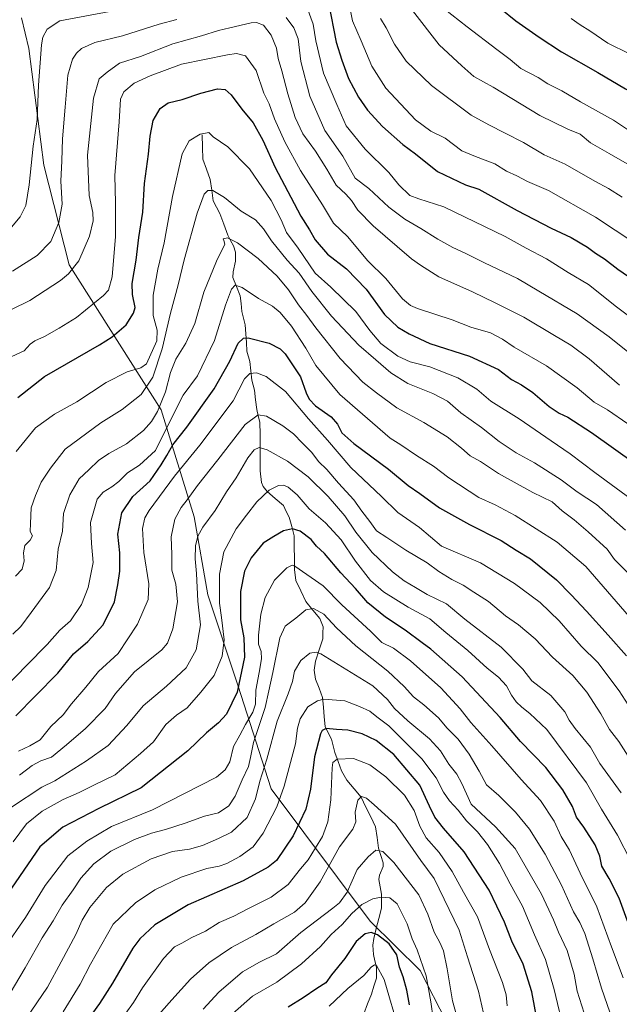
# Model space of a CAD drawing. Units: metres. Extents: x 634557 to 638010, y 4738999 to 4741380.
# Drawn here: x 636218 to 636465, y 4739350 to 4739754 of the extents above; entities that cross this region are included whole.
import ezdxf

# ---------------------------------------------------------------- set-up
doc = ezdxf.new("R2010")
doc.units = ezdxf.units.M
doc.header["$MEASUREMENT"] = 0
for name, color, linetype, lineweight in [('Arbolado forestal CxS', 92, 'Continuous', 0), ('Corriente natural lineal', 142, 'Continuous', 13), ('Curva de nivel maestra', 36, 'Continuous', 30), ('Curva de nivel normal', 36, 'Continuous', 0)]:
    doc.layers.add(name, color=color, linetype=linetype, lineweight=lineweight)

# ---------------------------------------------------------------- blocks, each defined once
blk = doc.blocks.new('*U168')
at = {"layer": 'Curva de nivel normal', "color": 36, "linetype": 'Continuous', "lineweight": 0}
blk.add_polyline3d([(636463.07, 4739339.75, 790), (636457.24, 4739356.36, 790), (636453.74, 4739368.38, 790), (636450.35, 4739378.79, 790), (636448.32, 4739383.28, 790), (636445.69, 4739387.65, 790), (636440.74, 4739398.58, 790), (636434.1, 4739411.42, 790), (636427.64, 4739421.63, 790), (636421.94, 4739428.68, 790), (636414.98, 4739435.48, 790), (636410, 4739439.9, 790), (636406.87, 4739445.45, 790), (636402.83, 4739452.51, 790), (636398.34, 4739458.65, 790), (636393.81, 4739463.15, 790), (636390.15, 4739467.39, 790), (636384.21, 4739472.79, 790), (636379.88, 4739476.12, 790), (636376.1, 4739480.35, 790), (636369.37, 4739486.58, 790), (636356.2, 4739497.01, 790), (636348.25, 4739504.39, 790), (636342.99, 4739510.04, 790), (636338.78, 4739512.34, 790), (636335.67, 4739511.76, 790), (636331.48, 4739508.44, 790), (636327.14, 4739505.14, 790), (636325, 4739500.32, 790), (636322.08, 4739486.06, 790), (636320.39, 4739478.55, 790), (636318.98, 4739471.63, 790), (636314.07, 4739457.32, 790), (636312.94, 4739451.07, 790), (636312.06, 4739447.35, 790), (636309.44, 4739441.93, 790), (636306.61, 4739435.26, 790), (636304.01, 4739431.3, 790), (636299.69, 4739428.32, 790), (636293.95, 4739427, 790), (636286.01, 4739424.13, 790), (636277.9, 4739421.49, 790), (636272.17, 4739420.08, 790), (636265.17, 4739417.42, 790), (636255.44, 4739412.59, 790), (636248.47, 4739407.4, 790), (636243.12, 4739401.5, 790), (636239.9, 4739396.69, 790), (636235.5, 4739390.4, 790), (636231.72, 4739383.96, 790), (636227.21, 4739376.93, 790), (636220.18, 4739364.66, 790), (636211.9, 4739350.52, 790)], dxfattribs=at)
blk = doc.blocks.new('*U169')
at = {"layer": 'Curva de nivel normal', "color": 36, "linetype": 'Continuous', "lineweight": 0}
blk.add_polyline3d([(636215.14, 4739501.79, 835), (636218.46, 4739505, 835), (636222.67, 4739510.74, 835), (636230.27, 4739520.99, 835), (636232.98, 4739528.03, 835), (636233.83, 4739536.76, 835), (636235.53, 4739544.13, 835), (636236.02, 4739551.43, 835), (636238.6, 4739559.12, 835), (636242.41, 4739565.65, 835), (636246.44, 4739569.41, 835), (636250.38, 4739573.19, 835), (636254.62, 4739576.07, 835), (636261.93, 4739580.06, 835), (636268.89, 4739585.53, 835), (636272.13, 4739589.19, 835), (636274.7, 4739593.32, 835), (636277.99, 4739601.45, 835), (636279.99, 4739609.4, 835), (636282.12, 4739614.81, 835), (636286.23, 4739621.46, 835), (636289.96, 4739629.57, 835), (636293.75, 4739642.38, 835), (636298.94, 4739655.17, 835), (636302.3, 4739662.09, 835), (636301.86, 4739663.65, 835), (636301.69, 4739664.36, 835), (636303.39, 4739664.71, 835), (636307.56, 4739662.64, 835), (636316.1, 4739656.23, 835), (636323.8, 4739648.97, 835), (636328.5, 4739643.41, 835), (636332.62, 4739637.15, 835), (636336.07, 4739632.75, 835), (636339.72, 4739627.67, 835), (636349.82, 4739615.08, 835), (636359.11, 4739605.37, 835), (636364.75, 4739601.04, 835), (636373.04, 4739594.82, 835), (636384.12, 4739588.78, 835), (636393.74, 4739582.91, 835), (636399.67, 4739578.3, 835), (636403.19, 4739575.11, 835), (636407.52, 4739572.78, 835), (636414.93, 4739567.85, 835), (636428.96, 4739560.04, 835), (636436.94, 4739556.14, 835), (636441.09, 4739552.54, 835), (636445.99, 4739548.75, 835), (636451.73, 4739543.82, 835), (636459.54, 4739536.79, 835), (636462.56, 4739532.48, 835), (636469.67, 4739525.43, 835)], dxfattribs=at)
blk = doc.blocks.new('*U172')
at = {"layer": 'Curva de nivel normal', "color": 36, "linetype": 'Continuous', "lineweight": 0}
blk.add_polyline3d([(636388.04, 4739343.79, 755), (636387.12, 4739350.69, 755), (636385.08, 4739361.32, 755), (636381.48, 4739372.12, 755), (636379.34, 4739376.63, 755), (636377.29, 4739382.78, 755), (636373.22, 4739391.01, 755), (636370.16, 4739393.46, 755), (636366.62, 4739393.71, 755), (636363.15, 4739393.06, 755), (636358.62, 4739390.66, 755), (636354.52, 4739386.98, 755), (636350.65, 4739382.5, 755), (636346.11, 4739378.3, 755), (636341.66, 4739373.44, 755), (636333.93, 4739366.3, 755), (636323.73, 4739358.73, 755), (636313.69, 4739353.02, 755), (636305.45, 4739345.75, 755)], dxfattribs=at)
blk = doc.blocks.new('*U173')
at = {"layer": 'Curva de nivel normal', "color": 36, "linetype": 'Continuous', "lineweight": 0}
blk.add_polyline3d([(636216.52, 4739576.86, 845), (636224.42, 4739586.63, 845), (636232.33, 4739592.23, 845), (636241.46, 4739597.32, 845), (636253.59, 4739605.29, 845), (636262.15, 4739609.57, 845), (636267.73, 4739611.23, 845), (636270.09, 4739612.86, 845), (636274.41, 4739622.43, 845), (636274.49, 4739626.81, 845), (636272.81, 4739632.74, 845), (636272.9, 4739641.18, 845), (636274.76, 4739651.87, 845), (636277.45, 4739662.65, 845), (636280.77, 4739681.67, 845), (636284.85, 4739699.29, 845), (636287.61, 4739704.64, 845), (636292.2, 4739707.39, 845), (636295.78, 4739708.06, 845), (636297.56, 4739706.18, 845), (636303.51, 4739702.12, 845), (636312.48, 4739693.09, 845), (636321.43, 4739680.03, 845), (636325.56, 4739672.16, 845), (636327.66, 4739666.92, 845), (636332.48, 4739660.47, 845), (636339.46, 4739650.24, 845), (636345.94, 4739644.37, 845), (636356.25, 4739634.46, 845), (636361.97, 4739626.57, 845), (636366.53, 4739621.28, 845), (636373.52, 4739616.05, 845), (636378.5, 4739613.68, 845), (636386.67, 4739611.7, 845), (636398.17, 4739607.18, 845), (636405.96, 4739602.46, 845), (636411.74, 4739597.64, 845), (636423.41, 4739590.33, 845), (636436.57, 4739581.22, 845), (636444.42, 4739575.91, 845), (636454.57, 4739568.21, 845), (636472.08, 4739555.34, 845)], dxfattribs=at)
blk = doc.blocks.new('*U175')
at = {"layer": 'Curva de nivel normal', "color": 36, "linetype": 'Continuous', "lineweight": 0}
blk.add_polyline3d([(636217.83, 4739443.89, 815), (636223.05, 4739447.76, 815), (636226.7, 4739449.72, 815), (636231.05, 4739451.29, 815), (636237.2, 4739456.37, 815), (636245.03, 4739462.99, 815), (636253.16, 4739471.22, 815), (636257.38, 4739477.44, 815), (636265.16, 4739486.3, 815), (636276.48, 4739495.42, 815), (636278.74, 4739498.12, 815), (636281.01, 4739504.03, 815), (636282.8, 4739515.16, 815), (636282.24, 4739522.36, 815), (636280.58, 4739528.11, 815), (636280.51, 4739534.53, 815), (636280.27, 4739541.81, 815), (636281.83, 4739549.1, 815), (636284.34, 4739553.92, 815), (636286.82, 4739557.05, 815), (636291.1, 4739562.98, 815), (636299.44, 4739573.52, 815), (636310.75, 4739587.96, 815), (636315.98, 4739592, 815), (636319.51, 4739591.44, 815), (636326.15, 4739587.41, 815), (636330.52, 4739584.12, 815), (636334.29, 4739580.26, 815), (636338.1, 4739576.5, 815), (636340.82, 4739572.78, 815), (636344.29, 4739569.53, 815), (636349.06, 4739563.91, 815), (636355.39, 4739557.02, 815), (636358.73, 4739552.33, 815), (636361.91, 4739548.09, 815), (636364.71, 4739544.34, 815), (636369.03, 4739541.55, 815), (636376.82, 4739536.4, 815), (636385.58, 4739531.16, 815), (636390.37, 4739527.62, 815), (636395.74, 4739524.28, 815), (636400.39, 4739521.9, 815), (636404.79, 4739519.12, 815), (636410.79, 4739515.29, 815), (636417.79, 4739509.31, 815), (636423.08, 4739505.64, 815), (636429.96, 4739499.84, 815), (636437.14, 4739492.32, 815), (636445.41, 4739484.78, 815), (636451.27, 4739478.02, 815), (636457, 4739469.1, 815), (636460.59, 4739462.63, 815), (636464.42, 4739457.66, 815), (636469.21, 4739450.12, 815)], dxfattribs=at)
blk = doc.blocks.new('*U177')
at = {"layer": 'Curva de nivel normal', "color": 36, "linetype": 'Continuous', "lineweight": 0}
blk.add_polyline3d([(636214.62, 4739635.32, 860), (636222.12, 4739638.95, 860), (636234.79, 4739647.22, 860), (636237.97, 4739649.87, 860), (636242.3, 4739655.29, 860), (636246.72, 4739665.38, 860), (636248.22, 4739671.72, 860), (636248.11, 4739675.07, 860), (636246.5, 4739682.05, 860), (636245.86, 4739698.74, 860), (636248.31, 4739722.15, 860), (636250.68, 4739730.08, 860), (636253.96, 4739732.84, 860), (636259, 4739736.52, 860), (636267.59, 4739739.31, 860), (636280.89, 4739744.49, 860), (636292.75, 4739747.69, 860), (636299.67, 4739749.87, 860), (636304.4, 4739750.97, 860), (636313.19, 4739753.12, 860), (636315.4, 4739753.21, 860), (636318.3, 4739752.06, 860), (636321.42, 4739748.08, 860), (636323.54, 4739742.72, 860), (636324.24, 4739738.39, 860), (636325.79, 4739733.32, 860), (636328.22, 4739723.95, 860), (636331.29, 4739714.23, 860), (636334.47, 4739707.52, 860), (636339.58, 4739700.36, 860), (636344.24, 4739692.89, 860), (636348.08, 4739686.38, 860), (636352.14, 4739682.61, 860), (636354.48, 4739680.04, 860), (636357.1, 4739676.03, 860), (636363.33, 4739669.58, 860), (636373.26, 4739661.15, 860), (636379.12, 4739656.03, 860), (636382.8, 4739653.49, 860), (636390.34, 4739648.66, 860), (636404.17, 4739642.5, 860), (636413.46, 4739637.96, 860), (636425.27, 4739632.16, 860), (636437.9, 4739624.58, 860), (636444.66, 4739620.64, 860), (636452.21, 4739614.93, 860), (636464.69, 4739604.18, 860)], dxfattribs=at)
blk = doc.blocks.new('*U178')
at = {"layer": 'Curva de nivel normal', "color": 36, "linetype": 'Continuous', "lineweight": 0}
blk.add_polyline3d([(636214.72, 4739615.9, 855), (636219.78, 4739618.28, 855), (636222.33, 4739621.01, 855), (636224.19, 4739622.44, 855), (636228.19, 4739624.16, 855), (636234.22, 4739627.62, 855), (636241.39, 4739631.97, 855), (636252.45, 4739640.96, 855), (636254.46, 4739643.21, 855), (636256.02, 4739648.68, 855), (636257.38, 4739665.29, 855), (636257.32, 4739679.04, 855), (636257.07, 4739690.36, 855), (636258.83, 4739712.38, 855), (636259.44, 4739721.72, 855), (636260.83, 4739724.78, 855), (636265.01, 4739728.32, 855), (636271.67, 4739731.25, 855), (636284.56, 4739736.05, 855), (636303.42, 4739739.99, 855), (636307.09, 4739740.43, 855), (636310.78, 4739739.54, 855), (636315.21, 4739733.44, 855), (636318.43, 4739724.19, 855), (636320.5, 4739719.77, 855), (636322.72, 4739713.61, 855), (636326.96, 4739704.18, 855), (636333.42, 4739692.33, 855), (636342.44, 4739678.22, 855), (636347.02, 4739670.77, 855), (636352.88, 4739665.06, 855), (636360.97, 4739655.45, 855), (636368.56, 4739647.98, 855), (636375.38, 4739639.68, 855), (636378.67, 4739636.85, 855), (636381.54, 4739635.69, 855), (636395.83, 4739630.98, 855), (636403.46, 4739627.95, 855), (636411.56, 4739625.68, 855), (636416.6, 4739623.1, 855), (636421.33, 4739619.81, 855), (636434.64, 4739612.13, 855), (636447.22, 4739603.04, 855), (636454.22, 4739597.14, 855), (636459.73, 4739593.98, 855), (636468.04, 4739588.3, 855)], dxfattribs=at)
blk = doc.blocks.new('*U180')
at = {"layer": 'Curva de nivel normal', "color": 36, "linetype": 'Continuous', "lineweight": 0}
blk.add_polyline3d([(636466.16, 4739360.56, 795), (636461.38, 4739373.36, 795), (636455.4, 4739389.7, 795), (636448.48, 4739403.63, 795), (636444.05, 4739413.08, 795), (636440.68, 4739418.63, 795), (636437.74, 4739424.99, 795), (636432.1, 4739433.5, 795), (636424.22, 4739442.14, 795), (636412.2, 4739455.95, 795), (636403.47, 4739465.46, 795), (636399.09, 4739471.12, 795), (636391.14, 4739479.77, 795), (636378.75, 4739490.8, 795), (636371.68, 4739496.02, 795), (636366.92, 4739498.44, 795), (636362.18, 4739502.98, 795), (636350.49, 4739513.82, 795), (636342.73, 4739521.7, 795), (636331.12, 4739529.79, 795), (636329.96, 4739530.13, 795), (636327.8, 4739529.06, 795), (636322.82, 4739523.94, 795), (636318.86, 4739516.82, 795), (636317.16, 4739510.09, 795), (636316.2, 4739501.45, 795), (636316.24, 4739497.66, 795), (636317.21, 4739494.63, 795), (636317.35, 4739491.7, 795), (636316.49, 4739486.08, 795), (636315.1, 4739478.86, 795), (636314.97, 4739473.08, 795), (636313.89, 4739469.69, 795), (636310.78, 4739464.64, 795), (636308.52, 4739460.36, 795), (636305.88, 4739455.7, 795), (636304.39, 4739449.37, 795), (636302.53, 4739446.08, 795), (636298.9, 4739443.06, 795), (636272.6, 4739429.66, 795), (636255.73, 4739422.73, 795), (636245.61, 4739416.79, 795), (636237.77, 4739410.7, 795), (636228.39, 4739398.46, 795), (636220.3, 4739385.41, 795), (636211.48, 4739372.46, 795)], dxfattribs=at)
blk = doc.blocks.new('*U182')
at = {"layer": 'Curva de nivel normal', "color": 36, "linetype": 'Continuous', "lineweight": 0}
blk.add_polyline3d([(636418.52, 4739348.98, 770), (636418.1, 4739353.51, 770), (636416.53, 4739358.7, 770), (636411.24, 4739372.26, 770), (636406.26, 4739385.69, 770), (636400.5, 4739395.76, 770), (636395.86, 4739404.3, 770), (636390.43, 4739412.04, 770), (636385.16, 4739418.04, 770), (636382.52, 4739422.91, 770), (636380.26, 4739429.31, 770), (636376.19, 4739435.65, 770), (636368.56, 4739443.2, 770), (636361.98, 4739448.14, 770), (636355.23, 4739450.73, 770), (636348.53, 4739450.42, 770), (636346.8, 4739449.06, 770), (636346.53, 4739446.83, 770), (636345.9, 4739433.65, 770), (636344.63, 4739424.64, 770), (636342.52, 4739418.7, 770), (636339.65, 4739414.04, 770), (636336.62, 4739409.04, 770), (636333.44, 4739405.38, 770), (636328.36, 4739398.96, 770), (636321.45, 4739393.64, 770), (636311.78, 4739388.92, 770), (636306, 4739385.94, 770), (636299.96, 4739383.32, 770), (636294.33, 4739379.78, 770), (636288.78, 4739377.13, 770), (636284.65, 4739374.77, 770), (636281.59, 4739373.27, 770), (636277.04, 4739368.54, 770), (636268.44, 4739356.44, 770), (636264.71, 4739350.36, 770), (636261.65, 4739346.03, 770)], dxfattribs=at)
blk = doc.blocks.new('*U185')
at = {"layer": 'Curva de nivel normal', "color": 36, "linetype": 'Continuous', "lineweight": 0}
blk.add_polyline3d([(636371.86, 4739346.29, 745), (636370.1, 4739352.37, 745), (636367.82, 4739359.85, 745), (636364.73, 4739365.56, 745), (636363.87, 4739365.96, 745), (636362.45, 4739364.92, 745), (636359.45, 4739361.48, 745), (636352.91, 4739356.12, 745), (636345.29, 4739348.93, 745)], dxfattribs=at)
blk = doc.blocks.new('*U186')
at = {"layer": 'Curva de nivel normal', "color": 36, "linetype": 'Continuous', "lineweight": 0}
blk.add_polyline3d([(636212.52, 4739480.37, 830), (636220.71, 4739488.95, 830), (636229.28, 4739497.63, 830), (636234.49, 4739503.42, 830), (636238.91, 4739507.3, 830), (636243.36, 4739513.94, 830), (636246.06, 4739521, 830), (636248.15, 4739531.28, 830), (636247.45, 4739539.05, 830), (636247.07, 4739547.71, 830), (636249.79, 4739557.35, 830), (636252.23, 4739560.21, 830), (636255.84, 4739562.36, 830), (636258.7, 4739564.61, 830), (636262.35, 4739568.06, 830), (636267.26, 4739571.22, 830), (636273.87, 4739577.27, 830), (636278.49, 4739586.81, 830), (636285.21, 4739600.11, 830), (636291.04, 4739607.97, 830), (636298.02, 4739622.45, 830), (636302.56, 4739636.99, 830), (636305.09, 4739643.64, 830), (636306.59, 4739645.31, 830), (636309.45, 4739644.31, 830), (636316.13, 4739639.82, 830), (636321.87, 4739636.62, 830), (636325.09, 4739634.02, 830), (636329.74, 4739628.34, 830), (636335.6, 4739619.42, 830), (636339.78, 4739612.29, 830), (636349.69, 4739600.28, 830), (636370.34, 4739582.35, 830), (636374.72, 4739579.57, 830), (636381.2, 4739575.22, 830), (636388.18, 4739570.84, 830), (636394.4, 4739566.09, 830), (636406.8, 4739557.97, 830), (636413.52, 4739555.01, 830), (636421.73, 4739550.65, 830), (636438.99, 4739539.65, 830), (636450.82, 4739529.66, 830), (636470.46, 4739506.98, 830)], dxfattribs=at)
blk = doc.blocks.new('*U187')
at = {"layer": 'Curva de nivel normal', "color": 36, "linetype": 'Continuous', "lineweight": 0}
blk.add_polyline3d([(636216.25, 4739525.71, 840), (636218.94, 4739528.54, 840), (636219.86, 4739531.99, 840), (636219.52, 4739535.24, 840), (636220.14, 4739538.19, 840), (636222.27, 4739540.38, 840), (636223.19, 4739542.29, 840), (636222.31, 4739544.04, 840), (636222.35, 4739547.32, 840), (636222.64, 4739553.72, 840), (636224.43, 4739558.74, 840), (636226.79, 4739564.28, 840), (636230.67, 4739569.98, 840), (636236.6, 4739577.86, 840), (636251.37, 4739588.72, 840), (636260.16, 4739594.2, 840), (636267.98, 4739600.36, 840), (636272.67, 4739607.51, 840), (636276.57, 4739619.08, 840), (636279.92, 4739633.71, 840), (636283.13, 4739645.42, 840), (636285.64, 4739655.72, 840), (636290.9, 4739674.84, 840), (636293.8, 4739682.73, 840), (636295.41, 4739684.21, 840), (636297.46, 4739684.2, 840), (636302.24, 4739681.33, 840), (636309.01, 4739675.63, 840), (636314.92, 4739672.16, 840), (636318.3, 4739668.43, 840), (636321.48, 4739663.43, 840), (636328, 4739655.59, 840), (636332.93, 4739650.2, 840), (636338.08, 4739642.6, 840), (636346.19, 4739632.57, 840), (636357.47, 4739620.62, 840), (636364.46, 4739614.63, 840), (636370.54, 4739609.24, 840), (636377.57, 4739604.9, 840), (636387.85, 4739600.74, 840), (636393.93, 4739597.52, 840), (636399.38, 4739592.82, 840), (636407.87, 4739586.79, 840), (636415.11, 4739581.02, 840), (636422.2, 4739576.34, 840), (636429.75, 4739572.2, 840), (636440.65, 4739565.18, 840), (636447.21, 4739560.35, 840), (636455.18, 4739555.07, 840), (636467.12, 4739544.55, 840)], dxfattribs=at)
blk = doc.blocks.new('*U188')
at = {"layer": 'Curva de nivel normal', "color": 36, "linetype": 'Continuous', "lineweight": 0}
blk.add_polyline3d([(636409.42, 4739343.02, 765), (636406.6, 4739355.03, 765), (636402.12, 4739369.23, 765), (636398.77, 4739380.16, 765), (636388.49, 4739401.33, 765), (636382.94, 4739408.83, 765), (636372.53, 4739423.77, 765), (636363.8, 4739431.68, 765), (636360.6, 4739434.36, 765), (636358.58, 4739435.15, 765), (636357.02, 4739433.56, 765), (636355.95, 4739428.7, 765), (636356.22, 4739424.7, 765), (636354.92, 4739421.7, 765), (636349.56, 4739414.37, 765), (636341.54, 4739400.04, 765), (636335.4, 4739391.35, 765), (636331, 4739387.61, 765), (636322.48, 4739382.76, 765), (636315.1, 4739378.36, 765), (636305.01, 4739373.02, 765), (636295.74, 4739366.72, 765), (636288.28, 4739360.02, 765), (636280.57, 4739351.52, 765), (636272.09, 4739341.93, 765)], dxfattribs=at)
blk = doc.blocks.new('*U193')
at = {"layer": 'Curva de nivel normal', "color": 36, "linetype": 'Continuous', "lineweight": 0}
blk.add_polyline3d([(636465.29, 4739436.54, 810), (636456.61, 4739448.59, 810), (636452.68, 4739455.4, 810), (636446.42, 4739463.04, 810), (636443.94, 4739466.48, 810), (636442.23, 4739469.91, 810), (636436.37, 4739476.61, 810), (636428.58, 4739482.56, 810), (636424.85, 4739487.37, 810), (636415.94, 4739496.43, 810), (636401.04, 4739507.97, 810), (636393.55, 4739514.3, 810), (636385.54, 4739518.12, 810), (636380.8, 4739521.04, 810), (636376.15, 4739523.72, 810), (636371.35, 4739527.37, 810), (636362.96, 4739535.33, 810), (636356.15, 4739543.8, 810), (636351.72, 4739550.41, 810), (636344.85, 4739558.39, 810), (636336.55, 4739566.48, 810), (636328.11, 4739572.86, 810), (636319.75, 4739577.51, 810), (636316.44, 4739578.52, 810), (636314.45, 4739577.58, 810), (636311.78, 4739574.23, 810), (636306.93, 4739566.04, 810), (636303.05, 4739560.38, 810), (636298.29, 4739552.63, 810), (636293.24, 4739545.77, 810), (636291.23, 4739542.14, 810), (636290.32, 4739538.05, 810), (636290.11, 4739532.71, 810), (636290.7, 4739526.71, 810), (636291.28, 4739515.37, 810), (636292.26, 4739505.7, 810), (636290.49, 4739495.37, 810), (636286.37, 4739488.04, 810), (636278.33, 4739480.37, 810), (636268.77, 4739472.39, 810), (636262.02, 4739464.29, 810), (636254.36, 4739456.08, 810), (636245.47, 4739449.8, 810), (636232.45, 4739441.5, 810), (636227.12, 4739438.89, 810), (636214.61, 4739430.76, 810)], dxfattribs=at)
blk = doc.blocks.new('*U194')
at = {"layer": 'Curva de nivel normal', "color": 36, "linetype": 'Continuous', "lineweight": 0}
blk.add_polyline3d([(636217.42, 4739453.67, 820), (636222.12, 4739455.9, 820), (636226.41, 4739458.37, 820), (636230.78, 4739463.85, 820), (636235.78, 4739468.67, 820), (636239.33, 4739473.12, 820), (636245.15, 4739480.04, 820), (636250.35, 4739486.4, 820), (636258.41, 4739493.81, 820), (636266.45, 4739505.9, 820), (636270.78, 4739516.04, 820), (636271.07, 4739522.54, 820), (636268.96, 4739535.34, 820), (636268.43, 4739545.24, 820), (636269.47, 4739549.61, 820), (636271.22, 4739552.64, 820), (636281.57, 4739566.71, 820), (636292.1, 4739579.56, 820), (636305.7, 4739597.74, 820), (636310.43, 4739606.75, 820), (636312.6, 4739608.97, 820), (636315.4, 4739609.17, 820), (636319.37, 4739607.76, 820), (636327.31, 4739601.61, 820), (636336.78, 4739590.38, 820), (636344.58, 4739581.52, 820), (636354.09, 4739570.36, 820), (636366.83, 4739558.34, 820), (636373.51, 4739551.77, 820), (636382.38, 4739545.63, 820), (636391.47, 4739538.01, 820), (636407.46, 4739531.07, 820), (636421.48, 4739522.68, 820), (636431.97, 4739514.78, 820), (636439.78, 4739507.25, 820), (636448.95, 4739496.81, 820), (636455.7, 4739490.18, 820), (636464.55, 4739478.46, 820), (636468.22, 4739472.74, 820)], dxfattribs=at)
blk = doc.blocks.new('*U202')
at = {"layer": 'Curva de nivel normal', "color": 36, "linetype": 'Continuous', "lineweight": 0}
blk.add_polyline3d([(636442, 4739337.88, 780), (636437.79, 4739355.78, 780), (636434.16, 4739368.07, 780), (636429.7, 4739378.28, 780), (636424.77, 4739390.01, 780), (636419.62, 4739399.2, 780), (636415.27, 4739407.51, 780), (636410.38, 4739415.3, 780), (636406.28, 4739420.53, 780), (636401.71, 4739425.13, 780), (636398.27, 4739429.42, 780), (636394.79, 4739433.28, 780), (636392.33, 4739436.87, 780), (636389.26, 4739442.7, 780), (636383.32, 4739450.62, 780), (636369.82, 4739464.08, 780), (636364.91, 4739467.83, 780), (636361.96, 4739470.22, 780), (636357.71, 4739472.03, 780), (636351.68, 4739474.45, 780), (636343.03, 4739475.06, 780), (636340.47, 4739474.43, 780), (636336.52, 4739471.94, 780), (636333.34, 4739467, 780), (636332.25, 4739463.22, 780), (636331.36, 4739456.67, 780), (636326.8, 4739439.33, 780), (636323.67, 4739430.87, 780), (636318.14, 4739420, 780), (636313.96, 4739414.39, 780), (636308.45, 4739410.47, 780), (636303.12, 4739407.56, 780), (636300.06, 4739406.43, 780), (636294.87, 4739405.45, 780), (636284.42, 4739401.98, 780), (636273.6, 4739396.72, 780), (636265.6, 4739391.42, 780), (636256.4, 4739382.56, 780), (636247.1, 4739366.21, 780), (636242.77, 4739358, 780), (636235.82, 4739346.58, 780)], dxfattribs=at)
blk = doc.blocks.new('*U204')
at = {"layer": 'Curva de nivel normal', "color": 36, "linetype": 'Continuous', "lineweight": 0}
for points in [[(636214.98, 4739650.98, 865), (636225.16, 4739657.47, 865), (636230.78, 4739663.18, 865), (636234.11, 4739671.08, 865), (636235.44, 4739678.57, 865), (636234.86, 4739687.95, 865), (636235.29, 4739696.38, 865), (636235.52, 4739705.39, 865), (636236.66, 4739718.39, 865), (636237.81, 4739731.56, 865), (636239.69, 4739738.11, 865), (636241.27, 4739740.56, 865), (636243.38, 4739742.48, 865), (636248.85, 4739745, 865), (636260.26, 4739747.71, 865), (636275.36, 4739752.6, 865), (636282.64, 4739754.49, 865)], [(636327.58, 4739755.29, 865), (636330.68, 4739751.02, 865), (636332.45, 4739746.48, 865), (636333.59, 4739737.21, 865), (636337.28, 4739722.96, 865), (636343.45, 4739708.88, 865), (636350.8, 4739698.27, 865), (636355.87, 4739689.25, 865), (636361.5, 4739684.93, 865), (636369.85, 4739677.34, 865), (636376.41, 4739672.32, 865), (636383.01, 4739668.6, 865), (636389.91, 4739664.16, 865), (636396.12, 4739660.7, 865), (636401.2, 4739658.45, 865), (636409.18, 4739654.43, 865), (636422.69, 4739647.94, 865), (636431.54, 4739642.76, 865), (636447.22, 4739633.42, 865), (636460.38, 4739624.01, 865), (636469.46, 4739616.73, 865)]]:
    blk.add_polyline3d(points, dxfattribs=at)
blk = doc.blocks.new('*U210')
at = {"layer": 'Curva de nivel normal', "color": 36, "linetype": 'Continuous', "lineweight": 0}
blk.add_polyline3d([(636450.12, 4739346.09, 785), (636447.3, 4739355.13, 785), (636445.99, 4739362.05, 785), (636443.16, 4739371.79, 785), (636439.57, 4739379.37, 785), (636437.49, 4739384.38, 785), (636432.54, 4739394.99, 785), (636421.79, 4739413.66, 785), (636413.64, 4739422.62, 785), (636403.68, 4739431.92, 785), (636399.8, 4739440.38, 785), (636397.8, 4739444.29, 785), (636394.48, 4739448.34, 785), (636391.01, 4739453.88, 785), (636386.57, 4739458.82, 785), (636377.58, 4739466.15, 785), (636372.16, 4739471.25, 785), (636369.28, 4739474.9, 785), (636363.23, 4739480.56, 785), (636341.82, 4739493.67, 785), (636339.89, 4739494.39, 785), (636337.35, 4739493.96, 785), (636333.55, 4739490.95, 785), (636330.95, 4739486.55, 785), (636330.22, 4739482.38, 785), (636328.42, 4739477.22, 785), (636323.79, 4739466.1, 785), (636319.63, 4739450.39, 785), (636316.75, 4739441.38, 785), (636314.97, 4739434.19, 785), (636311.58, 4739426.5, 785), (636305.12, 4739420.41, 785), (636299.78, 4739417.82, 785), (636293.12, 4739414.89, 785), (636287.86, 4739413.49, 785), (636280.85, 4739412.51, 785), (636271.98, 4739409.44, 785), (636260.44, 4739403.1, 785), (636253.72, 4739397.62, 785), (636246.82, 4739389.43, 785), (636243.62, 4739384.3, 785), (636241.01, 4739378.43, 785), (636235.05, 4739367.18, 785), (636229.4, 4739356.75, 785), (636220.65, 4739343.87, 785)], dxfattribs=at)
blk = doc.blocks.new('*U212')
at = {"layer": 'Curva de nivel normal', "color": 36, "linetype": 'Continuous', "lineweight": 0}
blk.add_polyline3d([(636401.35, 4739331.92, 760), (636396.01, 4739351.08, 760), (636393.82, 4739364.25, 760), (636392.2, 4739371.68, 760), (636390.77, 4739375.07, 760), (636388.43, 4739379.33, 760), (636385.81, 4739386.72, 760), (636382.17, 4739394.64, 760), (636371.87, 4739408.01, 760), (636367.29, 4739412.42, 760), (636364.4, 4739413, 760), (636361.28, 4739410.25, 760), (636356.81, 4739405.04, 760), (636352.58, 4739395.74, 760), (636349.5, 4739391.4, 760), (636346.8, 4739389.14, 760), (636333.66, 4739379.2, 760), (636323.6, 4739370.4, 760), (636316.62, 4739366.97, 760), (636309.64, 4739363.06, 760), (636299.83, 4739354.66, 760), (636293.43, 4739347.64, 760)], dxfattribs=at)
blk = doc.blocks.new('*U216')
at = {"layer": 'Curva de nivel normal', "color": 36, "linetype": 'Continuous', "lineweight": 0}
blk.add_polyline3d([(636469.19, 4739408.76, 805), (636463.82, 4739419.16, 805), (636457.25, 4739429.85, 805), (636451.07, 4739440.76, 805), (636434.78, 4739462.69, 805), (636427.76, 4739469.26, 805), (636424.46, 4739471.82, 805), (636422.19, 4739474, 805), (636420.26, 4739476.71, 805), (636418.17, 4739480.62, 805), (636414.88, 4739484.19, 805), (636410.24, 4739487.86, 805), (636402.22, 4739495.04, 805), (636393.26, 4739502.46, 805), (636386.64, 4739508.08, 805), (636377.76, 4739512.86, 805), (636367.6, 4739519.18, 805), (636362.28, 4739523.86, 805), (636356.13, 4739531.83, 805), (636350.24, 4739540.6, 805), (636343.67, 4739547.52, 805), (636337, 4739553.32, 805), (636332.11, 4739559.11, 805), (636328.41, 4739562.25, 805), (636326.42, 4739563, 805), (636324.43, 4739562.94, 805), (636320.58, 4739561.04, 805), (636315.46, 4739556.21, 805), (636311.31, 4739550.71, 805), (636306.96, 4739545.13, 805), (636301.86, 4739535.64, 805), (636300.11, 4739526.46, 805), (636300.1, 4739514.62, 805), (636300.94, 4739508.69, 805), (636302, 4739499.52, 805), (636301.22, 4739492.83, 805), (636297.88, 4739484.87, 805), (636292.42, 4739477.92, 805), (636286.78, 4739471.48, 805), (636282.45, 4739468.58, 805), (636278.13, 4739464.74, 805), (636272.97, 4739457.61, 805), (636267.68, 4739452.7, 805), (636257.19, 4739443.94, 805), (636248.42, 4739439.7, 805), (636242.36, 4739436.72, 805), (636235.78, 4739433.79, 805), (636227.16, 4739429.03, 805), (636220.82, 4739423.79, 805), (636215.26, 4739416.4, 805)], dxfattribs=at)
blk = doc.blocks.new('*U225')
at = {"layer": 'Curva de nivel maestra', "color": 36, "linetype": 'Continuous', "lineweight": 30}
blk.add_polyline3d([(636217.13, 4739599.05, 850), (636228.17, 4739607.71, 850), (636250.78, 4739620.76, 850), (636256.01, 4739624, 850), (636261.8, 4739628.9, 850), (636264.81, 4739633.74, 850), (636265.41, 4739636.05, 850), (636264.33, 4739641.38, 850), (636264.18, 4739645.92, 850), (636265.86, 4739655.58, 850), (636266.99, 4739664.92, 850), (636268.67, 4739675.27, 850), (636269.27, 4739687.05, 850), (636270.94, 4739699.11, 850), (636271.61, 4739706.51, 850), (636272.86, 4739712.88, 850), (636275.77, 4739717.85, 850), (636279.03, 4739720.19, 850), (636284.78, 4739721.58, 850), (636292.43, 4739724.17, 850), (636299.38, 4739725.9, 850), (636302.45, 4739725.7, 850), (636304.99, 4739723.5, 850), (636309.34, 4739717.61, 850), (636313.98, 4739711.92, 850), (636317.97, 4739704.83, 850), (636322.99, 4739693.62, 850), (636329.54, 4739681.47, 850), (636333.64, 4739673.59, 850), (636337.18, 4739668.04, 850), (636339.52, 4739663.84, 850), (636344.53, 4739658.06, 850), (636352.36, 4739651.94, 850), (636360.52, 4739643.62, 850), (636368, 4739633.22, 850), (636373.44, 4739627.95, 850), (636378.17, 4739625.26, 850), (636386.64, 4739621.22, 850), (636402.96, 4739616.1, 850), (636414.84, 4739610.64, 850), (636420.22, 4739606.53, 850), (636424.39, 4739604.31, 850), (636428.95, 4739601.18, 850), (636435.75, 4739595.33, 850), (636439.87, 4739592.62, 850), (636443.42, 4739591.04, 850), (636453.19, 4739584.69, 850), (636471.23, 4739571.85, 850)], dxfattribs=at)
blk = doc.blocks.new('*U226')
at = {"layer": 'Curva de nivel maestra', "color": 36, "linetype": 'Continuous', "lineweight": 30}
blk.add_polyline3d([(636216.31, 4739468.23, 825), (636224.45, 4739476.52, 825), (636233.65, 4739485.75, 825), (636240.11, 4739493.72, 825), (636246.05, 4739498.81, 825), (636252.26, 4739505.7, 825), (636256.99, 4739515.07, 825), (636258.27, 4739522.07, 825), (636259.1, 4739527.75, 825), (636259.18, 4739535.23, 825), (636258.35, 4739542.89, 825), (636260.04, 4739551.71, 825), (636264.48, 4739558.4, 825), (636271.66, 4739564.78, 825), (636276.12, 4739571.41, 825), (636278.45, 4739575.2, 825), (636280.88, 4739579.57, 825), (636286.7, 4739586.91, 825), (636297.96, 4739602.71, 825), (636304.34, 4739614.05, 825), (636307.76, 4739621.39, 825), (636310.03, 4739623.47, 825), (636311.9, 4739623.6, 825), (636320.54, 4739621.47, 825), (636325.08, 4739619.12, 825), (636327.17, 4739617.1, 825), (636333.5, 4739607.52, 825), (636335.83, 4739601.07, 825), (636336.97, 4739598.38, 825), (636339.65, 4739595.7, 825), (636346.07, 4739591.08, 825), (636348.73, 4739588.18, 825), (636350.39, 4739584.62, 825), (636355.33, 4739580.22, 825), (636369.7, 4739569.65, 825), (636377.8, 4739562.94, 825), (636382.54, 4739559.6, 825), (636390.68, 4739553.79, 825), (636402.93, 4739546.84, 825), (636415.95, 4739540.28, 825), (636422.14, 4739536.4, 825), (636428.08, 4739532.8, 825), (636438.79, 4739524.18, 825), (636444.79, 4739517.91, 825), (636451.14, 4739511.32, 825), (636459.95, 4739501.46, 825), (636467.53, 4739492.85, 825)], dxfattribs=at)
blk = doc.blocks.new('*U228')
at = {"layer": 'Curva de nivel maestra', "color": 36, "linetype": 'Continuous', "lineweight": 30}
blk.add_polyline3d([(636430.77, 4739343, 775), (636428.66, 4739354.74, 775), (636425.01, 4739366.12, 775), (636420.4, 4739375.66, 775), (636417.41, 4739383.44, 775), (636411.07, 4739396.56, 775), (636400.82, 4739412.4, 775), (636392.26, 4739422.08, 775), (636388.66, 4739426.57, 775), (636386.48, 4739431.08, 775), (636382.52, 4739439.74, 775), (636371.8, 4739452.3, 775), (636364.54, 4739458.13, 775), (636358.82, 4739460.79, 775), (636352.88, 4739462.35, 775), (636348.3, 4739462.68, 775), (636344.07, 4739463.1, 775), (636342.39, 4739462.27, 775), (636341.67, 4739460.88, 775), (636339.24, 4739451.37, 775), (636337.63, 4739438.16, 775), (636335.64, 4739429.9, 775), (636330.49, 4739418.96, 775), (636323.62, 4739408.84, 775), (636320.2, 4739406.03, 775), (636309.83, 4739400.4, 775), (636287.22, 4739390.55, 775), (636273.55, 4739382.3, 775), (636267.39, 4739376.54, 775), (636264.45, 4739372.7, 775), (636256.13, 4739358.36, 775), (636250.85, 4739350.03, 775), (636245.08, 4739342.03, 775)], dxfattribs=at)
blk = doc.blocks.new('*U231')
at = {"layer": 'Curva de nivel maestra', "color": 36, "linetype": 'Continuous', "lineweight": 30}
blk.add_polyline3d([(636378.26, 4739349.5, 750), (636377.19, 4739355.43, 750), (636375.69, 4739361.01, 750), (636374.22, 4739364.91, 750), (636373.1, 4739370.07, 750), (636369.96, 4739374.57, 750), (636365.12, 4739378.16, 750), (636362.45, 4739379.24, 750), (636360.1, 4739378.66, 750), (636356.3, 4739375.48, 750), (636351.62, 4739368.49, 750), (636346.2, 4739361.85, 750), (636343.9, 4739358.51, 750), (636340.17, 4739356.15, 750), (636334.56, 4739352.39, 750), (636328.38, 4739348.56, 750)], dxfattribs=at)
blk = doc.blocks.new('*U232')
at = {"layer": 'Curva de nivel maestra', "color": 36, "linetype": 'Continuous', "lineweight": 30}
blk.add_polyline3d([(636471.52, 4739374.16, 800), (636464.49, 4739393.33, 800), (636460.37, 4739401.37, 800), (636457.36, 4739406.41, 800), (636456.51, 4739410.54, 800), (636454.61, 4739415.26, 800), (636450.03, 4739422.44, 800), (636446.94, 4739426.56, 800), (636445.31, 4739430.92, 800), (636441.37, 4739437.88, 800), (636434.29, 4739446.99, 800), (636423.95, 4739457.72, 800), (636415.63, 4739467.5, 800), (636399.99, 4739484.29, 800), (636387.02, 4739495.71, 800), (636383.47, 4739498.24, 800), (636376.45, 4739503.48, 800), (636368.45, 4739508.73, 800), (636361.12, 4739514.68, 800), (636356.1, 4739520.58, 800), (636350.06, 4739527.08, 800), (636343.32, 4739534.93, 800), (636340.09, 4739538.02, 800), (636337.78, 4739540.71, 800), (636333.33, 4739544.09, 800), (636330.17, 4739545.13, 800), (636326.45, 4739544.33, 800), (636322.45, 4739541.93, 800), (636318.12, 4739539.18, 800), (636313.11, 4739533.18, 800), (636310.42, 4739527.75, 800), (636308.71, 4739519.37, 800), (636308.73, 4739507.67, 800), (636310.1, 4739500.24, 800), (636310.43, 4739492.34, 800), (636307.47, 4739477.96, 800), (636303.01, 4739468.94, 800), (636299.78, 4739465.34, 800), (636294.78, 4739461.26, 800), (636287.14, 4739453.84, 800), (636267.86, 4739438.71, 800), (636250.47, 4739430.12, 800), (636235.64, 4739422.46, 800), (636226.31, 4739414.39, 800), (636211.26, 4739392.62, 800)], dxfattribs=at)

msp = doc.modelspace()

# ---------------------------------------------------------------- linework, layer by layer
at = {"layer": 'Arbolado forestal CxS', "color": 92, "linetype": 'Continuous', "lineweight": 0}
for points in [[(636218.68, 4739755.18, 872.94), (636221.69, 4739742.59, 871.17), (636227.92, 4739694.53, 867.06), (636238.34, 4739653.63, 859.38), (636276.15, 4739594.06, 831.2), (636289.76, 4739549.98, 810.51), (636295.4, 4739517.98, 806.06), (636307.69, 4739480.88, 799.03), (636321.36, 4739438.19, 780.58), (636362.15, 4739383.81, 750.61), (636382.61, 4739363.61, 754.8), (636393.56, 4739342.42, 758.41)], [(636393.56, 4739342.42, 758.41), (636382.61, 4739363.61, 754.8), (636362.15, 4739383.81, 750.61), (636321.36, 4739438.19, 780.58), (636307.69, 4739480.88, 799.03), (636295.4, 4739517.98, 806.06), (636289.76, 4739549.98, 810.51), (636276.15, 4739594.06, 831.2), (636238.34, 4739653.63, 859.38), (636227.92, 4739694.53, 867.06), (636221.69, 4739742.59, 871.17), (636218.68, 4739755.18, 872.94)], [(636218.68, 4739755.18, 872.94), (636221.69, 4739742.59, 871.17), (636227.92, 4739694.53, 867.06), (636238.34, 4739653.63, 859.38), (636276.15, 4739594.06, 831.2), (636289.76, 4739549.98, 810.51), (636295.4, 4739517.98, 806.06), (636307.69, 4739480.88, 799.03), (636321.36, 4739438.19, 780.58), (636362.15, 4739383.81, 750.61), (636382.61, 4739363.61, 754.8), (636393.56, 4739342.42, 758.41)], [(636218.68, 4739755.18, 872.94), (636221.69, 4739742.59, 871.17), (636227.92, 4739694.53, 867.06), (636238.34, 4739653.63, 859.38), (636276.15, 4739594.06, 831.2), (636289.76, 4739549.98, 810.51), (636295.4, 4739517.98, 806.06), (636307.69, 4739480.88, 799.03), (636321.36, 4739438.19, 780.58), (636362.15, 4739383.81, 750.61), (636382.61, 4739363.61, 754.8), (636393.56, 4739342.42, 758.41)]]:
    msp.add_polyline3d(points, dxfattribs=at)
at = {"layer": 'Corriente natural lineal', "color": 142, "linetype": 'Continuous', "lineweight": 13}
msp.add_polyline3d([(636293, 4739707, 844.89), (636293.11, 4739702.05, 844.29), (636293.22, 4739697.09, 843.04), (636294.76, 4739692.9, 841.6), (636296.31, 4739688.71, 840.64), (636296.95, 4739684.31, 839.77), (636297.59, 4739679.91, 838.74), (636298.93, 4739677.3, 838.4), (636300.28, 4739674.7, 838.19), (636301.9, 4739670.28, 837.06), (636303.52, 4739665.87, 835.71), (636304.72, 4739663.67, 835.06), (636305.91, 4739661.47, 834.42), (636306.68, 4739658.88, 833.52), (636306.72, 4739655.1, 832.3), (636305.74, 4739650.8, 831.31), (636305.65, 4739648.45, 830.73), (636307.15, 4739644.66, 829.79), (636308.65, 4739640.88, 829.05), (636309.02, 4739637.69, 828.22), (636309.38, 4739634.5, 827.18), (636310.06, 4739631.7, 826.71), (636310.74, 4739628.89, 826.34), (636310.96, 4739625.32, 825.27), (636311.19, 4739621.74, 823.99), (636311.41, 4739618.17, 822.61), (636312.57, 4739613.82, 821.46), (636312.99, 4739610, 820.35), (636313.41, 4739606.17, 819.27), (636314.53, 4739602.14, 818.14), (636314.98, 4739598.16, 817.07), (636315.44, 4739594.18, 815.7), (636316.1, 4739591.54, 814.88), (636316.75, 4739588.9, 814.16), (636316.8, 4739583.91, 811.83), (636316.84, 4739578.93, 809.83), (636316.88, 4739573.94, 808.32), (636316.92, 4739568.96, 807.31), (636317.43, 4739564.16, 806.14), (636318.13, 4739562.52, 805.65), (636319.75, 4739560.41, 804.88), (636323.08, 4739557.52, 803.55), (636326.41, 4739554.63, 802.08), (636327.62, 4739552.29, 801.69), (636328.82, 4739549.94, 801.39), (636329.85, 4739546.11, 800.21), (636330.87, 4739542.29, 798.7), (636330.91, 4739537.63, 797.34), (636330.95, 4739532.98, 795.89), (636330.99, 4739528.33, 794.48), (636331.52, 4739523.88, 793.16), (636333.62, 4739519.58, 792.03), (636335.71, 4739515.29, 790.6), (636338.57, 4739511.74, 789.95), (636341.42, 4739508.2, 788.84), (636342.76, 4739504.89, 788.27), (636342.69, 4739502.39, 787.52), (636342.62, 4739499.88, 786.7), (636341.1, 4739495.31, 785.12), (636339.59, 4739490.74, 783.91), (636339.13, 4739487, 783.01), (636339.62, 4739483.29, 782.26), (636341.07, 4739479.55, 781.66), (636342.52, 4739475.81, 780.17), (636342.87, 4739471.85, 778.4), (636343.23, 4739467.88, 776.81), (636343.58, 4739463.91, 775.52), (636344.88, 4739461.29, 774.46), (636346.19, 4739458.66, 772.79), (636346.87, 4739455.95, 771.61), (636347.56, 4739453.23, 770.68), (636348.91, 4739449.43, 769.7), (636350.26, 4739445.64, 768.4), (636352.56, 4739441.76, 767.16), (636355.51, 4739438.27, 766.16), (636358.46, 4739434.77, 765.22), (636360.39, 4739430.74, 764.32), (636362.32, 4739426.71, 763.44), (636364.26, 4739422.68, 762.31), (636364.93, 4739418.28, 761.59), (636365.6, 4739413.87, 760.21), (636366.56, 4739410.82, 759.43), (636367.52, 4739407.76, 758.81), (636367.43, 4739406.34, 758.34), (636365.9, 4739402.71, 757.15), (636365.64, 4739400.99, 756.82), (636366.19, 4739397.95, 756.01), (636366.75, 4739394.91, 755.31), (636366.75, 4739392.01, 754.42), (636366.76, 4739389.12, 753.29), (636365.7, 4739384.99, 752.15), (636364.64, 4739380.87, 750.87), (636363.58, 4739376.75, 749.28), (636363.2, 4739373.95, 748.06), (636363.42, 4739370.16, 746.4), (636364.08, 4739367.53, 745.44), (636364.73, 4739364.89, 744.85), (636364.68, 4739360.47, 743.7), (636363.67, 4739357.14, 742.68), (636362.67, 4739353.82, 741.39), (636361.06, 4739349.82, 740.32), (636359.45, 4739345.82, 739.15)], dxfattribs=at)
at = {"layer": 'Curva de nivel maestra', "color": 36, "linetype": 'Continuous', "lineweight": 30}
for points in [[(636344.96, 4739761.26, 875), (636348.18, 4739745.19, 875), (636350.48, 4739737.7, 875), (636353.25, 4739730.26, 875), (636357.27, 4739722.47, 875), (636360.95, 4739717.22, 875), (636367.22, 4739710.49, 875), (636375.6, 4739703.13, 875), (636380.72, 4739699.22, 875), (636389.82, 4739692.03, 875), (636401.32, 4739686.49, 875), (636406.76, 4739684.68, 875), (636422.55, 4739675.97, 875), (636436.56, 4739668.66, 875), (636444.8, 4739664.89, 875), (636451.49, 4739660.91, 875), (636454.82, 4739658.4, 875), (636458.55, 4739656.11, 875), (636463.92, 4739651.83, 875), (636473.16, 4739645.55, 875)], [(636415.58, 4739759.18, 900), (636421.99, 4739753.92, 900), (636431.67, 4739747.23, 900), (636440.84, 4739741.12, 900), (636455.79, 4739732.63, 900), (636467.08, 4739725.92, 900), (636491.59, 4739713.42, 900), (636510.41, 4739704.89, 900), (636524.13, 4739701.08, 900), (636529.68, 4739699.84, 900), (636537.68, 4739700.08, 900), (636543.83, 4739701.95, 900), (636547.36, 4739704.45, 900), (636559.47, 4739718.79, 900), (636573.74, 4739742.06, 900), (636577.78, 4739749.63, 900), (636584.73, 4739759.38, 900)]]:
    msp.add_polyline3d(points, dxfattribs=at)
at = {"layer": 'Curva de nivel normal', "color": 36, "linetype": 'Continuous', "lineweight": 0}
for points in [[(636336.13, 4739759.2, 870), (636338.63, 4739752.54, 870), (636339.81, 4739745.64, 870), (636342.93, 4739732.42, 870), (636348.34, 4739719.49, 870), (636352.27, 4739710.76, 870), (636360.08, 4739701.2, 870), (636369.76, 4739691.55, 870), (636373.83, 4739686.54, 870), (636378.39, 4739682.08, 870), (636382.07, 4739680.68, 870), (636392.36, 4739677.51, 870), (636417.64, 4739665.29, 870), (636426.29, 4739660.48, 870), (636434.65, 4739656.02, 870), (636443.57, 4739650.51, 870), (636451.97, 4739645.55, 870), (636463.4, 4739636.32, 870), (636473.34, 4739628.93, 870)], [(636353.6, 4739760.04, 880), (636354.88, 4739753.95, 880), (636358.45, 4739745.65, 880), (636362.76, 4739735.32, 880), (636368.59, 4739726.23, 880), (636380.72, 4739713.26, 880), (636387, 4739708.6, 880), (636392.89, 4739705.65, 880), (636399.81, 4739700.44, 880), (636405.46, 4739698.18, 880), (636413.37, 4739695.17, 880), (636418.13, 4739692.18, 880), (636422.46, 4739690.26, 880), (636426.82, 4739687.85, 880), (636435.46, 4739684.16, 880), (636454.81, 4739673.27, 880), (636470.92, 4739662.51, 880)], [(636392.6, 4739758.85, 895), (636402, 4739751.39, 895), (636414.24, 4739742.06, 895), (636419.62, 4739738.06, 895), (636424.04, 4739734.37, 895), (636431.16, 4739730.6, 895), (636435.24, 4739727.97, 895), (636441, 4739725.09, 895), (636448.6, 4739720.66, 895), (636462.13, 4739713.02, 895), (636469.13, 4739708.4, 895)], [(636444.76, 4739754.85, 905), (636448.43, 4739752.31, 905), (636452.44, 4739749.74, 905), (636459.85, 4739744.67, 905), (636477.73, 4739735.9, 905), (636489.83, 4739729.76, 905), (636508.39, 4739722.65, 905), (636518.87, 4739720.14, 905), (636528.5, 4739719.76, 905), (636535.34, 4739721.13, 905), (636543.07, 4739724.98, 905), (636551, 4739732.5, 905), (636559.72, 4739743.25, 905), (636564.57, 4739751.39, 905), (636568.22, 4739760.96, 905)], [(636212.56, 4739666.62, 870), (636218.21, 4739673.4, 870), (636220.44, 4739678.06, 870), (636221.85, 4739686.55, 870), (636223.56, 4739702.39, 870), (636225.1, 4739713.39, 870), (636225.73, 4739727.48, 870), (636226.99, 4739744.1, 870), (636227.51, 4739747.26, 870), (636229.21, 4739750.54, 870), (636234.45, 4739753.96, 870), (636257.22, 4739758.1, 870)], [(636366.36, 4739754.9, 885), (636368.73, 4739751.08, 885), (636372.16, 4739744.37, 885), (636376.9, 4739737.34, 885), (636387.4, 4739727.36, 885), (636403.63, 4739715.14, 885), (636410.98, 4739711.14, 885), (636417.59, 4739707.68, 885), (636425.15, 4739703.85, 885), (636433.66, 4739698.81, 885), (636442.32, 4739695.03, 885), (636454.52, 4739688.06, 885), (636460.12, 4739685.04, 885), (636465.74, 4739681.39, 885)], [(636379.56, 4739758.1, 890), (636390.48, 4739744.06, 890), (636399.86, 4739735.46, 890), (636404.81, 4739731.08, 890), (636412.64, 4739726.68, 890), (636431.91, 4739715.04, 890), (636443.46, 4739709.39, 890), (636448.46, 4739707.34, 890), (636452.79, 4739703.74, 890), (636460.46, 4739699.44, 890), (636474.46, 4739691.31, 890)]]:
    msp.add_polyline3d(points, dxfattribs=at)

# ---------------------------------------------------------------- block references
at = {"layer": 'Curva de nivel maestra', "color": 36, "linetype": 'Continuous', "lineweight": 30}
for name in ['*U225', '*U228', '*U232', '*U226', '*U231']:
    msp.add_blockref(name, (0, 0), dxfattribs=at)
at = {"layer": 'Curva de nivel normal', "color": 36, "linetype": 'Continuous', "lineweight": 0}
for name in ['*U186', '*U169', '*U187', '*U173', '*U178', '*U177', '*U204', '*U182', '*U202', '*U210', '*U168', '*U180', '*U216', '*U193', '*U175', '*U194', '*U188', '*U185', '*U172', '*U212']:
    msp.add_blockref(name, (0, 0), dxfattribs=at)

doc.saveas('drawing.dxf')
